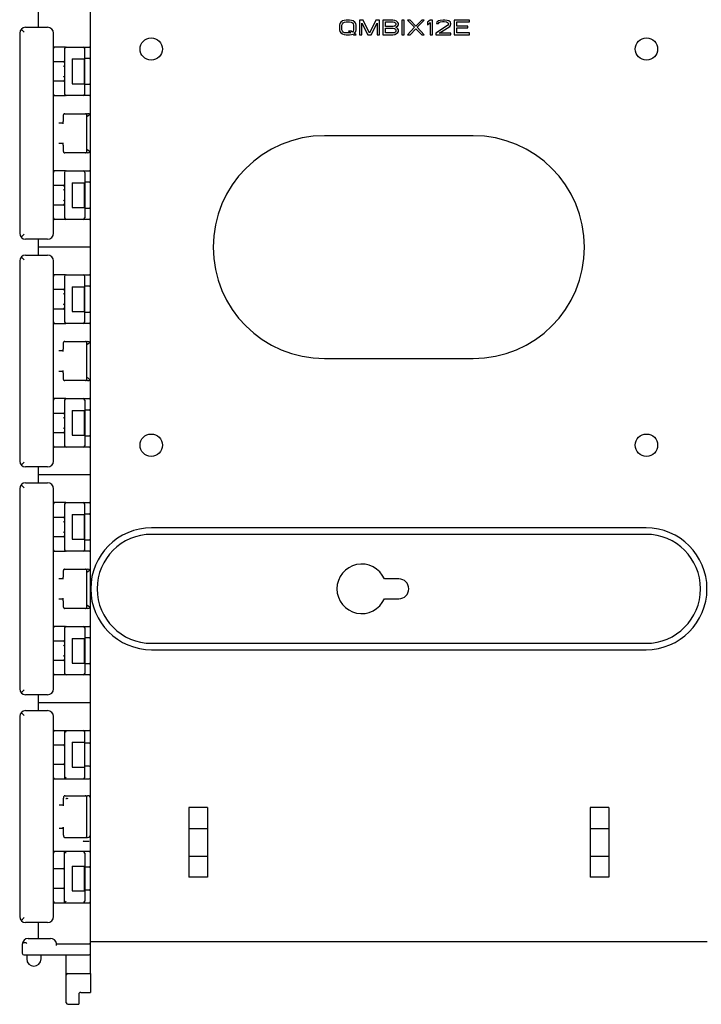
# Model space of a CAD drawing. Units: inches. Extents: x 0 to 34, y 0.4 to 22.
# Drawn here: x 3.1 to 6.5, y 8 to 12.9 of the extents above; entities that cross this region are included whole.
import ezdxf

# ---------------------------------------------------------------- set-up
doc = ezdxf.new("R2010")
doc.units = ezdxf.units.IN
doc.header["$LTSCALE"] = 1.87
doc.header["$MEASUREMENT"] = 0
doc.layers.get('0').update_dxf_attribs({"linetype": 'CONTINUOUS'})

msp = doc.modelspace()

# ---------------------------------------------------------------- linework, layer by layer
at = {"color": 7, "linetype": 'Continuous'}
for p, q in [((3.41376, 8.2309), (3.41376, 15.31941)), ((3.15126, 12.90585), (3.15126, 12.98585)), ((4.67187, 12.92479), (4.66976, 12.91681)), ((4.67609, 12.93118), (4.67187, 12.92479)), ((4.68452, 12.93756), (4.67609, 12.93118)), ((4.69296, 12.94075), (4.68452, 12.93756)), ((4.68452, 12.9232), (4.68874, 12.92799)), ((4.68874, 12.92799), (4.69507, 12.93118)), ((4.70351, 12.94235), (4.69296, 12.94075)), ((4.69507, 12.93118), (4.70351, 12.93277)), ((4.72038, 12.94235), (4.70351, 12.94235)), ((4.70351, 12.93277), (4.72038, 12.93277)), ((4.73093, 12.94075), (4.72038, 12.94235)), ((4.72038, 12.93277), (4.72882, 12.93118)), ((4.72882, 12.93118), (4.73515, 12.92799)), ((4.73937, 12.93756), (4.73093, 12.94075)), ((4.73515, 12.92799), (4.73937, 12.9232)), ((4.7478, 12.93118), (4.73937, 12.93756)), ((4.75202, 12.92479), (4.7478, 12.93118)), ((4.75413, 12.91681), (4.75202, 12.92479)), ((4.77101, 12.94235), (4.77101, 12.86735)), ((4.78999, 12.94235), (4.77101, 12.94235)), ((4.78366, 12.86735), (4.78366, 12.92639)), ((4.78366, 12.92639), (4.8132, 12.86735)), ((4.82163, 12.87533), (4.78999, 12.94235)), ((4.85327, 12.94235), (4.82163, 12.87533)), ((4.83007, 12.86735), (4.8596, 12.92639)), ((4.87226, 12.94235), (4.85327, 12.94235)), ((4.8596, 12.92639), (4.8596, 12.86735)), ((4.87226, 12.86735), (4.87226, 12.94235)), ((4.88913, 12.94235), (4.88913, 12.86735)), ((4.93976, 12.94235), (4.88913, 12.94235)), ((4.90179, 12.91043), (4.90179, 12.93277)), ((4.90179, 12.93277), (4.94187, 12.93277)), ((4.9503, 12.94075), (4.93976, 12.94235)), ((4.94187, 12.93277), (4.9482, 12.93118)), ((4.9482, 12.93118), (4.95241, 12.92799)), ((4.95874, 12.93596), (4.9503, 12.94075)), ((4.95241, 12.92799), (4.95452, 12.9232)), ((4.96507, 12.92958), (4.95874, 12.93596)), ((4.96718, 12.92479), (4.96507, 12.92958)), ((4.96718, 12.91841), (4.96718, 12.92479)), ((4.98405, 12.94235), (4.98405, 12.86735)), ((4.99671, 12.94235), (4.98405, 12.94235)), ((4.99671, 12.86735), (4.99671, 12.94235)), ((5.01359, 12.94235), (5.04945, 12.90564)), ((5.02624, 12.94235), (5.01359, 12.94235)), ((5.05577, 12.91203), (5.02624, 12.94235)), ((5.0853, 12.94235), (5.05577, 12.91203)), ((5.0621, 12.90564), (5.09796, 12.94235)), ((5.09796, 12.94235), (5.0853, 12.94235)), ((5.12749, 12.94235), (5.11484, 12.93118)), ((5.11484, 12.93118), (5.11484, 12.91841)), ((5.11484, 12.91841), (5.12749, 12.92958)), ((5.14015, 12.94235), (5.12749, 12.94235)), ((5.12749, 12.92958), (5.12749, 12.86735)), ((5.14015, 12.86735), (5.14015, 12.94235)), ((5.16124, 12.93118), (5.15913, 12.92479)), ((5.15913, 12.92479), (5.16968, 12.92479)), ((5.16968, 12.93756), (5.16124, 12.93118)), ((5.17812, 12.94075), (5.16968, 12.93756)), ((5.16968, 12.92479), (5.1739, 12.92958)), ((5.1739, 12.92958), (5.18023, 12.93277)), ((5.19288, 12.94235), (5.17812, 12.94075)), ((5.18023, 12.93277), (5.19077, 12.93437)), ((5.19077, 12.93437), (5.19921, 12.93437)), ((5.20132, 12.94235), (5.19288, 12.94235)), ((5.19921, 12.93437), (5.20976, 12.93277)), ((5.21398, 12.94075), (5.20132, 12.94235)), ((5.20976, 12.93277), (5.21609, 12.92958)), ((5.22241, 12.93756), (5.21398, 12.94075)), ((5.21609, 12.92958), (5.2203, 12.92479)), ((5.2203, 12.92479), (5.2203, 12.9216)), ((5.23085, 12.93118), (5.22241, 12.93756)), ((5.23296, 12.92479), (5.23085, 12.93118)), ((5.23296, 12.9216), (5.23296, 12.92479)), ((5.24984, 12.94235), (5.24984, 12.86735)), ((5.32577, 12.94235), (5.24984, 12.94235)), ((5.26249, 12.91203), (5.26249, 12.93277)), ((5.26249, 12.93277), (5.32577, 12.93277)), ((5.32577, 12.93277), (5.32577, 12.94235)), ((3.05576, 12.87585), (3.05576, 11.86585)), ((3.07826, 12.88097), (3.06381, 12.8963)), ((3.08576, 12.90585), (3.19626, 12.90585)), ((3.22626, 11.86585), (3.22626, 12.87585)), ((4.66976, 12.91681), (4.66976, 12.89288)), ((4.66976, 12.89288), (4.67187, 12.8849)), ((4.67187, 12.8849), (4.67609, 12.87852)), ((4.67609, 12.87852), (4.68452, 12.87213)), ((4.68241, 12.91681), (4.68452, 12.9232)), ((4.68241, 12.89288), (4.68241, 12.91681)), ((4.68452, 12.8865), (4.68241, 12.89288)), ((4.68874, 12.88171), (4.68452, 12.8865)), ((4.69507, 12.87852), (4.68874, 12.88171)), ((4.70351, 12.87692), (4.69507, 12.87852)), ((4.72038, 12.87692), (4.70351, 12.87692)), ((4.71616, 12.8865), (4.72671, 12.87852)), ((4.72882, 12.8865), (4.71616, 12.8865)), ((4.72671, 12.87852), (4.72038, 12.87692)), ((4.73515, 12.88171), (4.72882, 12.8865)), ((4.73937, 12.8865), (4.73515, 12.88171)), ((4.73937, 12.9232), (4.74148, 12.91681)), ((4.74148, 12.89288), (4.73937, 12.8865)), ((4.74148, 12.91681), (4.74148, 12.89288)), ((4.74359, 12.87533), (4.7478, 12.87852)), ((4.75413, 12.86735), (4.74359, 12.87533)), ((4.7478, 12.87852), (4.75202, 12.8849)), ((4.75202, 12.8849), (4.75413, 12.89288)), ((4.75413, 12.89288), (4.75413, 12.91681)), ((4.94187, 12.91043), (4.90179, 12.91043)), ((4.90179, 12.87692), (4.90179, 12.90086)), ((4.90179, 12.90086), (4.94187, 12.90086)), ((4.94187, 12.87692), (4.90179, 12.87692)), ((4.9482, 12.91203), (4.94187, 12.91043)), ((4.94187, 12.90086), (4.9482, 12.89926)), ((4.9482, 12.87852), (4.94187, 12.87692)), ((4.95241, 12.91522), (4.9482, 12.91203)), ((4.9482, 12.89926), (4.95241, 12.89607)), ((4.95241, 12.88171), (4.9482, 12.87852)), ((4.95452, 12.92001), (4.95241, 12.91522)), ((4.95241, 12.89607), (4.95452, 12.89128)), ((4.95452, 12.8865), (4.95241, 12.88171)), ((4.95452, 12.9232), (4.95452, 12.92001)), ((4.95452, 12.90564), (4.95874, 12.90724)), ((4.95874, 12.90405), (4.95452, 12.90564)), ((4.95452, 12.89128), (4.95452, 12.8865)), ((4.95874, 12.90724), (4.96507, 12.91362)), ((4.96507, 12.89767), (4.95874, 12.90405)), ((4.95874, 12.87373), (4.96507, 12.88011)), ((4.96507, 12.91362), (4.96718, 12.91841)), ((4.96718, 12.89288), (4.96507, 12.89767)), ((4.96507, 12.88011), (4.96718, 12.8849)), ((4.96718, 12.8849), (4.96718, 12.89288)), ((5.04945, 12.90564), (5.01359, 12.86735)), ((5.02624, 12.86735), (5.05577, 12.89767)), ((5.05577, 12.89767), (5.0853, 12.86735)), ((5.09796, 12.86735), (5.0621, 12.90564)), ((5.21609, 12.91522), (5.15702, 12.87533)), ((5.15702, 12.87533), (5.15702, 12.86735)), ((5.1739, 12.87533), (5.22663, 12.91043)), ((5.23296, 12.87533), (5.1739, 12.87533)), ((5.2203, 12.9216), (5.21609, 12.91522)), ((5.22663, 12.91043), (5.23085, 12.91522)), ((5.23085, 12.91522), (5.23296, 12.9216)), ((5.23296, 12.86735), (5.23296, 12.87533)), ((5.31734, 12.91203), (5.26249, 12.91203)), ((5.26249, 12.87692), (5.26249, 12.90245)), ((5.26249, 12.90245), (5.31734, 12.90245)), ((5.32577, 12.87692), (5.26249, 12.87692)), ((5.31734, 12.90245), (5.31734, 12.91203)), ((5.32577, 12.86735), (5.32577, 12.87692)), ((4.68452, 12.87213), (4.69296, 12.86894)), ((4.69296, 12.86894), (4.70351, 12.86735)), ((4.70351, 12.86735), (4.72038, 12.86735)), ((4.72038, 12.86735), (4.73093, 12.86894)), ((4.73093, 12.86894), (4.73726, 12.87054)), ((4.73726, 12.87054), (4.74148, 12.86735)), ((4.74148, 12.86735), (4.75413, 12.86735)), ((4.77101, 12.86735), (4.78366, 12.86735)), ((4.8132, 12.86735), (4.83007, 12.86735)), ((4.8596, 12.86735), (4.87226, 12.86735)), ((4.88913, 12.86735), (4.93976, 12.86735)), ((4.93976, 12.86735), (4.9503, 12.86894)), ((4.9503, 12.86894), (4.95874, 12.87373)), ((4.98405, 12.86735), (4.99671, 12.86735)), ((5.01359, 12.86735), (5.02624, 12.86735)), ((5.0853, 12.86735), (5.09796, 12.86735)), ((5.12749, 12.86735), (5.14015, 12.86735)), ((5.15702, 12.86735), (5.23296, 12.86735)), ((5.24984, 12.86735), (5.32577, 12.86735)), ((3.2875, 12.80585), (3.22626, 12.80585)), ((3.28251, 12.79835), (3.28251, 12.56835)), ((3.29001, 12.80585), (3.40626, 12.80585)), ((3.38376, 12.56835), (3.38376, 12.79835)), ((3.22626, 12.73335), (3.27501, 12.73335)), ((3.32126, 12.74585), (3.32126, 12.62085)), ((3.32126, 12.74585), (3.38376, 12.74585)), ((3.38371, 12.62085), (3.38371, 12.74585)), ((3.40626, 12.74835), (3.38376, 12.74835)), ((3.2813, 12.71221), (3.27648, 12.70791)), ((3.27501, 12.63335), (3.22626, 12.63335)), ((3.32126, 12.62085), (3.38376, 12.62085)), ((3.38376, 12.61835), (3.40626, 12.61835)), ((3.22626, 12.56085), (3.2875, 12.56085)), ((3.40626, 12.56085), (3.29001, 12.56085)), ((3.28357, 12.4696), (3.39876, 12.4696)), ((3.39543, 12.46189), (3.39537, 12.46282)), ((3.39543, 12.27984), (3.39543, 12.46185)), ((3.40936, 12.4652), (3.39876, 12.4546)), ((3.25413, 12.42335), (3.27408, 12.42335)), ((5.34476, 12.35835), (4.59476, 12.35835)), ((3.27408, 12.31835), (3.25413, 12.31835)), ((3.27448, 12.30595), (3.27449, 12.30433)), ((3.27449, 12.30433), (3.2745, 12.30017)), ((3.39539, 12.27899), (3.39543, 12.27981)), ((3.40936, 12.27649), (3.39876, 12.2871)), ((3.39876, 12.2721), (3.28357, 12.2721)), ((3.38772, 12.2721), (3.3889, 12.27219)), ((3.2875, 12.18085), (3.22626, 12.18085)), ((3.29001, 12.18085), (3.40626, 12.18085)), ((3.28251, 12.17335), (3.28251, 11.94335)), ((3.38376, 12.17335), (3.38376, 11.94335)), ((3.22626, 12.10835), (3.27501, 12.10835)), ((3.2813, 12.08721), (3.27648, 12.08291)), ((3.32126, 12.12085), (3.32126, 11.99585)), ((3.32126, 12.12085), (3.38376, 12.12085)), ((3.38371, 11.99585), (3.38371, 12.12085)), ((3.40626, 12.12335), (3.38376, 12.12335)), ((3.27501, 12.00835), (3.22626, 12.00835)), ((3.32126, 11.99585), (3.38376, 11.99585)), ((3.38376, 11.99335), (3.40626, 11.99335)), ((3.40626, 11.93585), (3.22626, 11.93585)), ((3.06381, 11.84539), (3.07826, 11.86072)), ((3.19626, 11.83585), (3.08576, 11.83585)), ((3.15126, 11.75585), (3.15126, 11.83585)), ((3.41376, 11.79585), (3.15126, 11.79585)), ((3.07826, 11.73097), (3.06381, 11.7463)), ((3.08576, 11.75585), (3.19626, 11.75585)), ((3.05576, 11.72585), (3.05576, 10.71585)), ((3.22626, 10.71585), (3.22626, 11.72585)), ((3.2875, 11.65585), (3.22626, 11.65585)), ((3.28251, 11.64835), (3.28251, 11.41835)), ((3.29001, 11.65585), (3.40626, 11.65585)), ((3.38376, 11.41835), (3.38376, 11.64835)), ((3.22626, 11.58335), (3.27501, 11.58335)), ((3.32126, 11.59585), (3.32126, 11.47085)), ((3.32126, 11.59585), (3.38376, 11.59585)), ((3.38371, 11.47085), (3.38371, 11.59585)), ((3.40626, 11.59835), (3.38376, 11.59835)), ((3.2813, 11.56221), (3.27648, 11.55791)), ((3.27501, 11.48335), (3.22626, 11.48335)), ((3.32126, 11.47085), (3.38376, 11.47085)), ((3.38376, 11.46835), (3.40626, 11.46835)), ((3.22626, 11.41085), (3.2875, 11.41085)), ((3.40626, 11.41085), (3.29001, 11.41085)), ((3.28357, 11.3196), (3.39876, 11.3196)), ((3.39543, 11.31189), (3.39537, 11.31282)), ((3.39543, 11.12984), (3.39543, 11.31185)), ((3.40936, 11.3152), (3.39876, 11.3046)), ((3.25413, 11.27335), (3.27408, 11.27335)), ((4.59476, 11.23335), (5.34476, 11.23335)), ((3.27408, 11.16835), (3.25413, 11.16835)), ((3.27448, 11.15595), (3.27449, 11.15433)), ((3.27449, 11.15433), (3.2745, 11.15017)), ((3.40936, 11.12649), (3.39876, 11.1371)), ((3.39876, 11.1221), (3.28357, 11.1221)), ((3.38772, 11.1221), (3.3889, 11.12219)), ((3.39539, 11.12899), (3.39543, 11.12981)), ((3.2875, 11.03085), (3.22626, 11.03085)), ((3.28251, 11.02335), (3.28251, 10.79335)), ((3.29001, 11.03085), (3.40626, 11.03085)), ((3.38376, 11.02335), (3.38376, 10.79335)), ((3.22626, 10.95835), (3.27501, 10.95835)), ((3.2813, 10.93721), (3.27648, 10.93291)), ((3.32126, 10.97085), (3.32126, 10.84585)), ((3.32126, 10.97085), (3.38376, 10.97085)), ((3.38371, 10.84585), (3.38371, 10.97085)), ((3.40626, 10.97335), (3.38376, 10.97335)), ((3.27501, 10.85835), (3.22626, 10.85835)), ((3.32126, 10.84585), (3.38376, 10.84585)), ((3.38376, 10.84335), (3.40626, 10.84335)), ((3.40626, 10.78585), (3.22626, 10.78585)), ((3.06381, 10.69539), (3.07826, 10.71072)), ((3.19626, 10.68585), (3.08576, 10.68585)), ((3.15126, 10.60585), (3.15126, 10.68585)), ((3.41376, 10.64585), (3.15126, 10.64585)), ((3.07826, 10.58097), (3.06381, 10.5963)), ((3.08576, 10.60585), (3.19626, 10.60585)), ((3.05576, 10.57585), (3.05576, 9.56585)), ((3.22626, 9.56585), (3.22626, 10.57585)), ((3.2875, 10.50585), (3.22626, 10.50585)), ((3.28251, 10.49835), (3.28251, 10.26835)), ((3.29001, 10.50585), (3.40626, 10.50585)), ((3.38376, 10.26835), (3.38376, 10.49835)), ((3.32126, 10.44585), (3.32126, 10.32085)), ((3.32126, 10.44585), (3.38376, 10.44585)), ((3.38371, 10.32085), (3.38371, 10.44585)), ((3.40626, 10.44835), (3.38376, 10.44835)), ((3.22626, 10.43335), (3.27501, 10.43335)), ((3.2813, 10.41221), (3.27648, 10.40791)), ((6.21776, 10.37835), (3.72176, 10.37835)), ((6.21776, 10.34585), (3.72176, 10.34585)), ((3.27501, 10.33335), (3.22626, 10.33335)), ((3.32126, 10.32085), (3.38376, 10.32085)), ((3.38376, 10.31835), (3.40626, 10.31835)), ((3.22626, 10.26085), (3.2875, 10.26085)), ((3.40626, 10.26085), (3.29001, 10.26085)), ((3.28357, 10.1696), (3.39876, 10.1696)), ((3.39543, 10.16189), (3.39537, 10.16282)), ((3.39543, 9.97984), (3.39543, 10.16185)), ((3.40936, 10.1652), (3.39876, 10.1546)), ((3.25413, 10.12335), (3.27408, 10.12335)), ((4.96976, 10.12085), (4.89682, 10.12085)), ((3.27408, 10.01835), (3.25413, 10.01835)), ((3.27448, 10.00595), (3.27449, 10.00433)), ((3.27449, 10.00433), (3.2745, 10.00017)), ((4.89682, 10.02085), (4.96976, 10.02085)), ((3.39876, 9.9721), (3.28357, 9.9721)), ((3.38772, 9.9721), (3.3889, 9.97219)), ((3.39539, 9.97899), (3.39543, 9.97981)), ((3.40936, 9.97649), (3.39876, 9.9871)), ((3.2875, 9.88085), (3.22626, 9.88085)), ((3.28251, 9.87335), (3.28251, 9.64335)), ((3.29001, 9.88085), (3.40626, 9.88085)), ((3.38376, 9.87335), (3.38376, 9.64335)), ((3.22626, 9.80835), (3.27501, 9.80835)), ((3.32126, 9.82085), (3.38376, 9.82085)), ((3.32126, 9.82085), (3.32126, 9.69585)), ((3.38371, 9.69585), (3.38371, 9.82085)), ((3.40626, 9.82335), (3.38376, 9.82335)), ((3.72176, 9.79585), (6.21776, 9.79585)), ((3.2813, 9.78721), (3.27648, 9.78291)), ((3.72176, 9.76335), (6.21776, 9.76335)), ((3.27501, 9.70835), (3.22626, 9.70835)), ((3.32126, 9.69585), (3.38376, 9.69585)), ((3.38376, 9.69335), (3.40626, 9.69335)), ((3.40626, 9.63585), (3.22626, 9.63585)), ((3.06381, 9.54539), (3.07826, 9.56072)), ((3.19626, 9.53585), (3.08576, 9.53585)), ((3.15126, 9.45585), (3.15126, 9.53585)), ((3.41376, 9.49585), (3.15126, 9.49585)), ((3.07826, 9.43097), (3.06381, 9.4463)), ((3.08576, 9.45585), (3.19626, 9.45585)), ((3.05576, 9.42585), (3.05576, 8.41585)), ((3.22626, 8.41585), (3.22626, 9.42585)), ((3.22626, 9.35585), (3.40626, 9.35585)), ((3.28251, 9.35585), (3.28251, 9.11085)), ((3.28251, 9.35585), (3.29001, 9.34835)), ((3.38376, 9.11835), (3.38376, 9.34835)), ((3.32126, 9.29585), (3.38376, 9.29585)), ((3.32126, 9.29585), (3.32126, 9.17085)), ((3.38371, 9.29585), (3.38371, 9.17085)), ((3.22626, 9.28335), (3.27501, 9.28335)), ((3.40626, 9.29135), (3.38376, 9.29135)), ((3.27501, 9.18335), (3.22626, 9.18335)), ((3.32126, 9.17085), (3.38376, 9.17085)), ((3.40626, 9.17535), (3.38376, 9.17535)), ((3.22626, 9.11085), (3.40626, 9.11085)), ((3.29001, 9.11835), (3.28251, 9.11085)), ((3.28457, 9.0261), (3.39876, 9.0261)), ((3.29555, 9.01212), (3.29643, 9.01438)), ((3.30001, 9.00981), (3.29555, 9.01212)), ((3.39443, 9.01837), (3.39439, 9.01915)), ((3.39443, 8.82333), (3.39443, 9.01837)), ((3.25513, 8.97985), (3.27508, 8.97985)), ((4.00426, 8.96604), (3.90926, 8.96604)), ((3.90926, 8.96604), (3.90926, 8.61565)), ((4.00426, 8.96604), (4.00426, 8.61565)), ((6.03026, 8.96604), (5.93526, 8.96604)), ((5.93526, 8.96604), (5.93526, 8.61565)), ((6.03026, 8.96604), (6.03026, 8.61565)), ((3.2552, 8.86185), (3.27508, 8.86185)), ((3.90926, 8.86125), (4.00426, 8.86125)), ((5.93526, 8.86125), (6.03026, 8.86125)), ((3.28457, 8.8156), (3.39876, 8.8156)), ((3.38671, 8.8156), (3.38817, 8.81573)), ((3.38817, 8.81573), (3.38965, 8.81617)), ((3.39433, 8.82205), (3.39443, 8.82332)), ((3.37675, 8.79585), (3.37943, 8.79835)), ((3.37943, 8.79585), (3.37675, 8.79585)), ((3.40626, 8.79585), (3.37943, 8.79585)), ((3.40626, 8.74385), (3.22626, 8.74385)), ((3.28251, 8.48585), (3.28251, 8.74385)), ((3.29001, 8.73635), (3.28251, 8.74385)), ((3.38376, 8.73635), (3.38376, 8.49335)), ((3.90926, 8.72044), (4.00426, 8.72044)), ((5.93526, 8.72044), (6.03026, 8.72044)), ((3.22626, 8.65835), (3.27501, 8.65835)), ((3.32126, 8.67085), (3.38376, 8.67085)), ((3.32126, 8.67085), (3.32126, 8.54585)), ((3.38371, 8.54585), (3.38371, 8.67085)), ((3.40626, 8.66635), (3.38376, 8.66635)), ((4.00426, 8.61565), (3.90926, 8.61565)), ((6.03026, 8.61565), (5.93526, 8.61565)), ((3.27501, 8.55835), (3.22626, 8.55835)), ((3.38376, 8.55035), (3.40626, 8.55035)), ((3.32126, 8.54585), (3.38376, 8.54585)), ((3.22626, 8.48585), (3.40626, 8.48585)), ((3.29001, 8.49335), (3.28251, 8.48585)), ((3.06381, 8.39539), (3.07826, 8.41072)), ((3.19626, 8.38585), (3.08576, 8.38585)), ((3.15126, 8.30572), (3.15126, 8.38585)), ((3.09876, 8.30572), (3.21168, 8.30572)), ((3.06876, 8.27572), (3.06876, 8.2309)), ((3.07047, 8.28572), (3.08652, 8.28572)), ((3.08652, 8.28572), (3.09126, 8.28072)), ((3.24126, 8.27072), (3.24126, 8.28072)), ((3.24126, 8.27822), (3.40626, 8.27822)), ((3.41376, 8.29085), (6.52576, 8.29085)), ((3.07626, 8.22322), (3.40626, 8.22322)), ((3.09101, 8.22322), (3.09101, 8.20197)), ((3.16351, 8.20197), (3.16351, 8.22322)), ((3.29076, 7.98072), (3.29076, 8.22322)), ((3.41376, 8.12948), (3.41376, 8.23072)), ((3.29826, 8.12922), (3.41376, 8.12922)), ((3.41376, 8.12922), (3.41376, 8.03322)), ((3.35376, 8.02322), (3.35376, 7.97322)), ((3.36376, 8.03322), (3.41376, 8.03322)), ((3.29826, 7.97322), (3.35376, 7.97322))]:
    msp.add_line(p, q, dxfattribs=at)
for points in [[(3.27448, 12.43507), (3.27445, 12.4334), (3.27442, 12.43179), (3.27439, 12.43023), (3.27434, 12.42875), (3.27429, 12.42735), (3.27423, 12.42603), (3.27417, 12.4248), (3.2741, 12.42367), (3.27403, 12.42264), (3.27396, 12.42171), (3.27388, 12.42088), (3.27381, 12.42017), (3.27374, 12.41956), (3.27367, 12.41909), (3.27362, 12.41879)], [(3.2745, 12.44135), (3.27449, 12.43678), (3.27448, 12.43507)], [(3.27518, 12.45855), (3.27507, 12.45737), (3.27497, 12.45606), (3.27488, 12.45464), (3.2748, 12.45308), (3.27472, 12.4514), (3.27465, 12.4496), (3.2746, 12.44768), (3.27455, 12.44566), (3.27452, 12.44355), (3.2745, 12.44135)], [(3.27541, 12.46059), (3.27529, 12.45962), (3.27518, 12.45855)], [(3.28357, 12.4696), (3.28225, 12.46948), (3.28078, 12.46907), (3.27949, 12.46842), (3.2784, 12.46759), (3.27751, 12.46662), (3.27685, 12.46562), (3.27639, 12.46469), (3.27607, 12.46382), (3.27585, 12.46304), (3.27569, 12.46227), (3.27554, 12.46146), (3.27541, 12.46059)], [(3.39125, 12.46875), (3.3901, 12.46922), (3.3889, 12.4695), (3.38772, 12.46959)], [(3.39469, 12.46521), (3.39406, 12.4663), (3.39326, 12.46727), (3.39232, 12.46809), (3.39125, 12.46875)], [(3.39537, 12.46282), (3.39513, 12.46404), (3.39469, 12.46521)], [(3.27357, 12.32318), (3.27357, 12.3232), (3.27359, 12.32309), (3.27363, 12.32285), (3.27369, 12.32249), (3.27375, 12.32201), (3.27382, 12.32142), (3.27389, 12.32074), (3.27396, 12.31996), (3.27403, 12.31908), (3.27409, 12.31812), (3.27416, 12.31706), (3.27422, 12.31592), (3.27427, 12.3147), (3.27432, 12.3134), (3.27437, 12.31203), (3.27441, 12.31059), (3.27444, 12.30909), (3.27447, 12.30754), (3.27448, 12.30595)], [(3.2745, 12.30017), (3.27452, 12.29798), (3.27455, 12.29587), (3.2746, 12.29386), (3.27466, 12.29195), (3.27473, 12.29016), (3.2748, 12.28849), (3.27489, 12.28694), (3.27498, 12.28552), (3.27508, 12.28423), (3.27519, 12.28306)], [(3.27519, 12.28306), (3.2753, 12.282), (3.27542, 12.28104), (3.27555, 12.28017), (3.2757, 12.27937), (3.27587, 12.27861)], [(3.27587, 12.27861), (3.27609, 12.27783), (3.27641, 12.27695), (3.27688, 12.27601)], [(3.39472, 12.27656), (3.39516, 12.27775), (3.39539, 12.27899)], [(3.27688, 12.27601), (3.27755, 12.27502), (3.27845, 12.27406), (3.27954, 12.27324), (3.28083, 12.2726), (3.2823, 12.2722), (3.28357, 12.2721)], [(3.3889, 12.27219), (3.39011, 12.27247), (3.39128, 12.27296)], [(3.39128, 12.27296), (3.39235, 12.27363), (3.3933, 12.27447), (3.3941, 12.27546), (3.39472, 12.27656)], [(3.27448, 11.28507), (3.27445, 11.2834), (3.27442, 11.28179), (3.27439, 11.28023), (3.27434, 11.27875), (3.27429, 11.27735), (3.27423, 11.27603), (3.27417, 11.2748), (3.2741, 11.27367), (3.27403, 11.27264), (3.27396, 11.27171), (3.27388, 11.27088), (3.27381, 11.27017), (3.27374, 11.26956), (3.27367, 11.26909), (3.27362, 11.26879)], [(3.2745, 11.29135), (3.27449, 11.28678), (3.27448, 11.28507)], [(3.27518, 11.30855), (3.27507, 11.30737), (3.27497, 11.30606), (3.27488, 11.30464), (3.2748, 11.30308), (3.27472, 11.3014), (3.27465, 11.2996), (3.2746, 11.29768), (3.27455, 11.29566), (3.27452, 11.29355), (3.2745, 11.29135)], [(3.27541, 11.31059), (3.27529, 11.30962), (3.27518, 11.30855)], [(3.28357, 11.3196), (3.28225, 11.31948), (3.28078, 11.31907), (3.27949, 11.31842), (3.2784, 11.31759), (3.27751, 11.31662), (3.27685, 11.31562), (3.27639, 11.31469), (3.27607, 11.31382), (3.27585, 11.31304), (3.27569, 11.31227), (3.27554, 11.31146), (3.27541, 11.31059)], [(3.39125, 11.31875), (3.3901, 11.31922), (3.3889, 11.3195), (3.38772, 11.31959)], [(3.39469, 11.31521), (3.39406, 11.3163), (3.39326, 11.31727), (3.39232, 11.31809), (3.39125, 11.31875)], [(3.39537, 11.31282), (3.39513, 11.31404), (3.39469, 11.31521)], [(3.27357, 11.17318), (3.27357, 11.1732), (3.27359, 11.17309), (3.27363, 11.17285), (3.27369, 11.17249), (3.27375, 11.17201), (3.27382, 11.17142), (3.27389, 11.17074), (3.27396, 11.16996), (3.27403, 11.16908), (3.27409, 11.16812), (3.27416, 11.16706), (3.27422, 11.16592), (3.27427, 11.1647), (3.27432, 11.1634), (3.27437, 11.16203), (3.27441, 11.16059), (3.27444, 11.15909), (3.27447, 11.15754), (3.27448, 11.15595)], [(3.2745, 11.15017), (3.27452, 11.14798), (3.27455, 11.14587), (3.2746, 11.14386), (3.27466, 11.14195), (3.27473, 11.14016), (3.2748, 11.13849), (3.27489, 11.13694), (3.27498, 11.13552), (3.27508, 11.13423), (3.27519, 11.13306)], [(3.27519, 11.13306), (3.2753, 11.132), (3.27542, 11.13104), (3.27555, 11.13017), (3.2757, 11.12937), (3.27587, 11.12861)], [(3.27587, 11.12861), (3.27609, 11.12783), (3.27641, 11.12695), (3.27688, 11.12601)], [(3.27688, 11.12601), (3.27755, 11.12502), (3.27845, 11.12406), (3.27954, 11.12324), (3.28083, 11.1226), (3.2823, 11.1222), (3.28357, 11.1221)], [(3.3889, 11.12219), (3.39011, 11.12247), (3.39128, 11.12296)], [(3.39128, 11.12296), (3.39235, 11.12363), (3.3933, 11.12447), (3.3941, 11.12546), (3.39472, 11.12656)], [(3.39472, 11.12656), (3.39516, 11.12775), (3.39539, 11.12899)], [(3.2745, 10.14135), (3.27449, 10.13678), (3.27448, 10.13507)], [(3.27518, 10.15855), (3.27507, 10.15737), (3.27497, 10.15606), (3.27488, 10.15464), (3.2748, 10.15308), (3.27472, 10.1514), (3.27465, 10.1496), (3.2746, 10.14768), (3.27455, 10.14566), (3.27452, 10.14355), (3.2745, 10.14135)], [(3.27541, 10.16059), (3.27529, 10.15962), (3.27518, 10.15855)], [(3.28357, 10.1696), (3.28225, 10.16948), (3.28078, 10.16907), (3.27949, 10.16842), (3.2784, 10.16759), (3.27751, 10.16662), (3.27685, 10.16562), (3.27639, 10.16469), (3.27607, 10.16382), (3.27585, 10.16304), (3.27569, 10.16227), (3.27554, 10.16146), (3.27541, 10.16059)], [(3.39125, 10.16875), (3.3901, 10.16922), (3.3889, 10.1695), (3.38772, 10.16959)], [(3.39469, 10.16521), (3.39406, 10.1663), (3.39326, 10.16727), (3.39232, 10.16809), (3.39125, 10.16875)], [(3.39537, 10.16282), (3.39513, 10.16404), (3.39469, 10.16521)], [(3.27448, 10.13507), (3.27445, 10.1334), (3.27442, 10.13179), (3.27439, 10.13023), (3.27434, 10.12875), (3.27429, 10.12735), (3.27423, 10.12603), (3.27417, 10.1248), (3.2741, 10.12367), (3.27403, 10.12264), (3.27396, 10.12171), (3.27388, 10.12088), (3.27381, 10.12017), (3.27374, 10.11956), (3.27367, 10.11909), (3.27362, 10.11879)], [(3.27357, 10.02318), (3.27357, 10.0232), (3.27359, 10.02309), (3.27363, 10.02285), (3.27369, 10.02249), (3.27375, 10.02201), (3.27382, 10.02142), (3.27389, 10.02074), (3.27396, 10.01996), (3.27403, 10.01908), (3.27409, 10.01812), (3.27416, 10.01706), (3.27422, 10.01592), (3.27427, 10.0147), (3.27432, 10.0134), (3.27437, 10.01203), (3.27441, 10.01059), (3.27444, 10.00909), (3.27447, 10.00754), (3.27448, 10.00595)], [(3.2745, 10.00017), (3.27452, 9.99798), (3.27455, 9.99587), (3.2746, 9.99386), (3.27466, 9.99195), (3.27473, 9.99016), (3.2748, 9.98849), (3.27489, 9.98694), (3.27498, 9.98552), (3.27508, 9.98423), (3.27519, 9.98306)], [(3.27519, 9.98306), (3.2753, 9.982), (3.27542, 9.98104), (3.27555, 9.98017), (3.2757, 9.97937), (3.27587, 9.97861)], [(3.27587, 9.97861), (3.27609, 9.97783), (3.27641, 9.97695), (3.27688, 9.97601)], [(3.27688, 9.97601), (3.27755, 9.97502), (3.27845, 9.97406), (3.27954, 9.97324), (3.28083, 9.9726), (3.2823, 9.9722), (3.28357, 9.9721)], [(3.3889, 9.97219), (3.39011, 9.97247), (3.39128, 9.97296)], [(3.39128, 9.97296), (3.39235, 9.97363), (3.3933, 9.97447), (3.3941, 9.97546), (3.39472, 9.97656)], [(3.39472, 9.97656), (3.39516, 9.97775), (3.39539, 9.97899)], [(3.2755, 8.99779), (3.27549, 8.99337), (3.27548, 8.99166)], [(3.27618, 9.01505), (3.27607, 9.01387), (3.27597, 9.01256), (3.27588, 9.01113), (3.2758, 9.00956), (3.27572, 9.00788), (3.27565, 9.00607), (3.27559, 9.00415), (3.27555, 9.00212), (3.27552, 8.99999), (3.2755, 8.99779)], [(3.27641, 9.01709), (3.27629, 9.01613), (3.27618, 9.01505)], [(3.28457, 9.0261), (3.28327, 9.02599), (3.28181, 9.02558), (3.28051, 9.02493), (3.27942, 9.0241), (3.27853, 9.02314), (3.27786, 9.02214), (3.27739, 9.0212), (3.27708, 9.02033), (3.27686, 9.01954), (3.27669, 9.01878), (3.27654, 9.01797), (3.27641, 9.01709)], [(3.39027, 9.02524), (3.3891, 9.02572), (3.38788, 9.02601), (3.38671, 9.02609)], [(3.39374, 9.0216), (3.39311, 9.02271), (3.39231, 9.02371), (3.39136, 9.02456), (3.39027, 9.02524)], [(3.39439, 9.01915), (3.39417, 9.02039), (3.39374, 9.0216)], [(3.27548, 8.99166), (3.27546, 8.98998), (3.27543, 8.98836), (3.27539, 8.9868), (3.27534, 8.98531), (3.27529, 8.9839), (3.27523, 8.98257), (3.27517, 8.98134), (3.2751, 8.9802), (3.27503, 8.97916), (3.27496, 8.97822), (3.27488, 8.97739), (3.27481, 8.97668), (3.27474, 8.97607), (3.27467, 8.97559), (3.27462, 8.97529)], [(3.27457, 8.86667), (3.27457, 8.8667), (3.27459, 8.86662), (3.27463, 8.8664), (3.27468, 8.86606), (3.27474, 8.8656), (3.27481, 8.86504), (3.27488, 8.86438), (3.27495, 8.86361), (3.27501, 8.86275), (3.27508, 8.86179), (3.27515, 8.86074), (3.27521, 8.8596), (3.27526, 8.85838), (3.27532, 8.85708), (3.27536, 8.8557), (3.2754, 8.85426), (3.27544, 8.85276), (3.27546, 8.85121), (3.27548, 8.84961)], [(3.27548, 8.84961), (3.27549, 8.84799), (3.2755, 8.84391)], [(3.2755, 8.84391), (3.27552, 8.8417), (3.27555, 8.83958), (3.27559, 8.83755), (3.27565, 8.83563), (3.27572, 8.83382), (3.2758, 8.83213), (3.27588, 8.83057), (3.27597, 8.82914), (3.27607, 8.82783), (3.27618, 8.82665)], [(3.27618, 8.82665), (3.27629, 8.82557), (3.27641, 8.8246), (3.27654, 8.82373), (3.27669, 8.82292), (3.27685, 8.82216)], [(3.27685, 8.82216), (3.27707, 8.82137), (3.27739, 8.8205), (3.27785, 8.81957)], [(3.27785, 8.81957), (3.27851, 8.81857), (3.2794, 8.81761), (3.28049, 8.81678), (3.28179, 8.81612), (3.28326, 8.81571), (3.28457, 8.8156)], [(3.38965, 8.81617), (3.39103, 8.8169), (3.39224, 8.81791), (3.39321, 8.81914)], [(3.39321, 8.81914), (3.39392, 8.82054), (3.39433, 8.82205)]]:
    msp.add_lwpolyline(points, dxfattribs=at)
for centre in [(3.71976, 12.79585), (6.21976, 12.79585), (3.71976, 10.79585), (6.21976, 10.79585)]:
    msp.add_circle(centre, 0.05625, dxfattribs=at)
for centre, radius, start, end in [((3.08576, 12.87585), 0.03, 90, 180), ((3.19626, 12.87585), 0.03, 0, 90), ((3.23376, 12.79835), 0.0075, 90, 180), ((3.29001, 12.79835), 0.0075, 90, 180), ((3.37626, 12.79835), 0.0075, 0, 90), ((3.40626, 12.79835), 0.0075, 0, 90), ((3.27501, 12.72585), 0.0075, 0, 90), ((3.40626, 12.75585), 0.0075, 270, 360), ((3.27501, 12.64085), 0.0075, 270, 360), ((3.40626, 12.61085), 0.0075, 0, 90), ((3.23376, 12.56835), 0.0075, 180, 270), ((3.29001, 12.56835), 0.0075, 180, 270), ((3.37626, 12.56835), 0.0075, 270, 360), ((3.40626, 12.56835), 0.0075, 270, 360), ((3.39876, 12.4546), 0.015, 0, 90), ((4.59476, 11.79585), 0.5625, 90, 270), ((5.34476, 11.79585), 0.5625, 270, 90), ((3.39876, 12.2871), 0.015, 270, 360), ((3.23376, 12.17335), 0.0075, 90, 180), ((3.29001, 12.17335), 0.0075, 90, 180), ((3.37626, 12.17335), 0.0075, 0, 90), ((3.40626, 12.17335), 0.0075, 0, 90), ((3.40626, 12.13085), 0.0075, 270, 360), ((3.27501, 12.10085), 0.0075, 0, 90), ((3.27501, 12.01585), 0.0075, 270, 360), ((3.40626, 11.98585), 0.0075, 0, 90), ((3.23376, 11.94335), 0.0075, 180, 270), ((3.29001, 11.94335), 0.0075, 180, 270), ((3.37626, 11.94335), 0.0075, 270, 360), ((3.40626, 11.94335), 0.0075, 270, 360), ((3.08576, 11.86585), 0.03, 180, 270), ((3.19626, 11.86585), 0.03, 270, 360), ((3.08576, 11.72585), 0.03, 90, 180), ((3.19626, 11.72585), 0.03, 0, 90), ((3.23376, 11.64835), 0.0075, 90, 180), ((3.29001, 11.64835), 0.0075, 90, 180), ((3.37626, 11.64835), 0.0075, 0, 90), ((3.40626, 11.64835), 0.0075, 0, 90), ((3.27501, 11.57585), 0.0075, 0, 90), ((3.40626, 11.60585), 0.0075, 270, 360), ((3.27501, 11.49085), 0.0075, 270, 360), ((3.40626, 11.46085), 0.0075, 0, 90), ((3.23376, 11.41835), 0.0075, 180, 270), ((3.29001, 11.41835), 0.0075, 180, 270), ((3.37626, 11.41835), 0.0075, 270, 360), ((3.40626, 11.41835), 0.0075, 270, 360), ((3.39876, 11.3046), 0.015, 0, 90), ((3.39876, 11.1371), 0.015, 270, 360), ((3.23376, 11.02335), 0.0075, 90, 180), ((3.29001, 11.02335), 0.0075, 90, 180), ((3.37626, 11.02335), 0.0075, 0, 90), ((3.40626, 11.02335), 0.0075, 0, 90), ((3.27501, 10.95085), 0.0075, 0, 90), ((3.40626, 10.98085), 0.0075, 270, 360), ((3.27501, 10.86585), 0.0075, 270, 360), ((3.40626, 10.83585), 0.0075, 0, 90), ((3.23376, 10.79335), 0.0075, 180, 270), ((3.29001, 10.79335), 0.0075, 180, 270), ((3.37626, 10.79335), 0.0075, 270, 360), ((3.40626, 10.79335), 0.0075, 270, 360), ((3.08576, 10.71585), 0.03, 180, 270), ((3.19626, 10.71585), 0.03, 270, 360), ((3.08576, 10.57585), 0.03, 90, 180), ((3.19626, 10.57585), 0.03, 0, 90), ((3.23376, 10.49835), 0.0075, 90, 180), ((3.29001, 10.49835), 0.0075, 90, 180), ((3.37626, 10.49835), 0.0075, 0, 90), ((3.40626, 10.49835), 0.0075, 0, 90), ((3.40626, 10.45585), 0.0075, 270, 360), ((3.27501, 10.42585), 0.0075, 0, 90), ((3.27501, 10.34085), 0.0075, 270, 360), ((3.72176, 10.07085), 0.3075, 90, 270), ((3.72176, 10.07085), 0.275, 90, 270), ((6.21776, 10.07085), 0.3075, 270, 90), ((6.21776, 10.07085), 0.275, 270, 90), ((3.40626, 10.31085), 0.0075, 0, 90), ((3.23376, 10.26835), 0.0075, 180, 270), ((3.29001, 10.26835), 0.0075, 180, 270), ((3.37626, 10.26835), 0.0075, 270, 360), ((3.40626, 10.26835), 0.0075, 270, 360), ((4.78226, 10.07085), 0.125, 23.57818, 336.42182), ((3.39876, 10.1546), 0.015, 0, 90), ((4.96976, 10.07085), 0.05, 270, 90), ((3.39876, 9.9871), 0.015, 270, 360), ((3.23376, 9.87335), 0.0075, 90, 180), ((3.29001, 9.87335), 0.0075, 90, 180), ((3.37626, 9.87335), 0.0075, 0, 90), ((3.40626, 9.87335), 0.0075, 0, 90), ((3.27501, 9.80085), 0.0075, 0, 90), ((3.40626, 9.83085), 0.0075, 270, 360), ((3.27501, 9.71585), 0.0075, 270, 360), ((3.40626, 9.68585), 0.0075, 0, 90), ((3.23376, 9.64335), 0.0075, 180, 270), ((3.29001, 9.64335), 0.0075, 180, 270), ((3.37626, 9.64335), 0.0075, 270, 360), ((3.40626, 9.64335), 0.0075, 270, 360), ((3.08576, 9.56585), 0.03, 180, 270), ((3.19626, 9.56585), 0.03, 270, 360), ((3.08576, 9.42585), 0.03, 90, 180), ((3.19626, 9.42585), 0.03, 0, 90), ((3.23376, 9.34835), 0.0075, 90, 180), ((3.37626, 9.34835), 0.0075, 0, 90), ((3.40626, 9.34835), 0.0075, 0, 90), ((3.40626, 9.29885), 0.0075, 270, 360), ((3.27501, 9.27585), 0.0075, 0, 90), ((3.27501, 9.19085), 0.0075, 270, 360), ((3.40626, 9.16785), 0.0075, 0, 90), ((3.23376, 9.11835), 0.0075, 180, 270), ((3.37626, 9.11835), 0.0075, 270, 360), ((3.40626, 9.11835), 0.0075, 270, 360), ((3.39876, 9.0111), 0.015, 0, 90), ((3.39876, 8.8306), 0.015, 270, 360), ((3.23376, 8.73635), 0.0075, 90, 180), ((3.37626, 8.73635), 0.0075, 0, 90), ((3.40626, 8.73635), 0.0075, 0, 90), ((3.27501, 8.65085), 0.0075, 0, 90), ((3.40626, 8.67385), 0.0075, 270, 360), ((3.27501, 8.56585), 0.0075, 270, 360), ((3.40626, 8.54285), 0.0075, 0, 90), ((3.23376, 8.49335), 0.0075, 180, 270), ((3.37626, 8.49335), 0.0075, 270, 360), ((3.40626, 8.49335), 0.0075, 270, 360), ((3.08576, 8.41585), 0.03, 180, 270), ((3.19626, 8.41585), 0.03, 270, 360), ((3.09876, 8.27572), 0.03, 90, 180), ((3.21168, 8.27572), 0.03, 9.59407, 90), ((3.40626, 8.27072), 0.0075, 0, 90), ((3.07626, 8.23072), 0.0075, 180, 270), ((3.12726, 8.20197), 0.03625, 180, 360), ((3.40626, 8.23072), 0.0075, 270, 360), ((3.29826, 8.12172), 0.0075, 90, 180), ((3.36376, 8.02322), 0.01, 90, 180), ((3.29826, 7.98072), 0.0075, 180, 270)]:
    msp.add_arc(centre, radius, start, end, dxfattribs=at)
for points, start_tangent, end_tangent in [([(3.28251, 12.71361), (3.28195, 12.71282), (3.2813, 12.71221)], (0, -1), (-0.7042097, -0.7099921)), ([(3.27648, 12.65879), (3.27864, 12.65696), (3.28054, 12.65525), (3.28195, 12.65387), (3.28251, 12.65308)], (0.7732002, -0.634162), (0, -1)), ([(3.28251, 12.08861), (3.28195, 12.08782), (3.2813, 12.08721)], (0, -1), (-0.7042097, -0.7099921)), ([(3.27648, 12.03379), (3.27864, 12.03196), (3.28054, 12.03025), (3.28195, 12.02887), (3.28251, 12.02808)], (0.7732002, -0.634162), (0, -1)), ([(3.28251, 11.56361), (3.28195, 11.56282), (3.2813, 11.56221)], (0, -1), (-0.7042097, -0.7099921)), ([(3.27648, 11.50879), (3.27864, 11.50696), (3.28054, 11.50525), (3.28195, 11.50387), (3.28251, 11.50308)], (0.7732002, -0.634162), (0, -1)), ([(3.28251, 10.93861), (3.28195, 10.93782), (3.2813, 10.93721)], (0, -1), (-0.7042097, -0.7099921)), ([(3.27648, 10.88379), (3.27864, 10.88196), (3.28054, 10.88025), (3.28195, 10.87887), (3.28251, 10.87808)], (0.7732002, -0.634162), (0, -1)), ([(3.28251, 10.41361), (3.28195, 10.41282), (3.2813, 10.41221)], (0, -1), (-0.7042097, -0.7099921)), ([(3.27648, 10.35879), (3.27864, 10.35696), (3.28054, 10.35525), (3.28195, 10.35387), (3.28251, 10.35308)], (0.7732002, -0.634162), (0, -1)), ([(3.28251, 9.78861), (3.28195, 9.78782), (3.2813, 9.78721)], (0, -1), (-0.7042097, -0.7099921)), ([(3.27648, 9.73379), (3.27864, 9.73196), (3.28054, 9.73025), (3.28195, 9.72887), (3.28251, 9.72808)], (0.7732002, -0.634162), (0, -1)), ([(3.29555, 9.01212), (3.29302, 9.01185), (3.29094, 9.01133), (3.28954, 9.01063), (3.28894, 9.00981)], (-0.9985184, -0.0544143), (-0.2007128, -0.9796501))]:
    msp.add_spline(points, degree=3, dxfattribs=dict(at, start_tangent=start_tangent, end_tangent=end_tangent))

doc.saveas('drawing.dxf')
